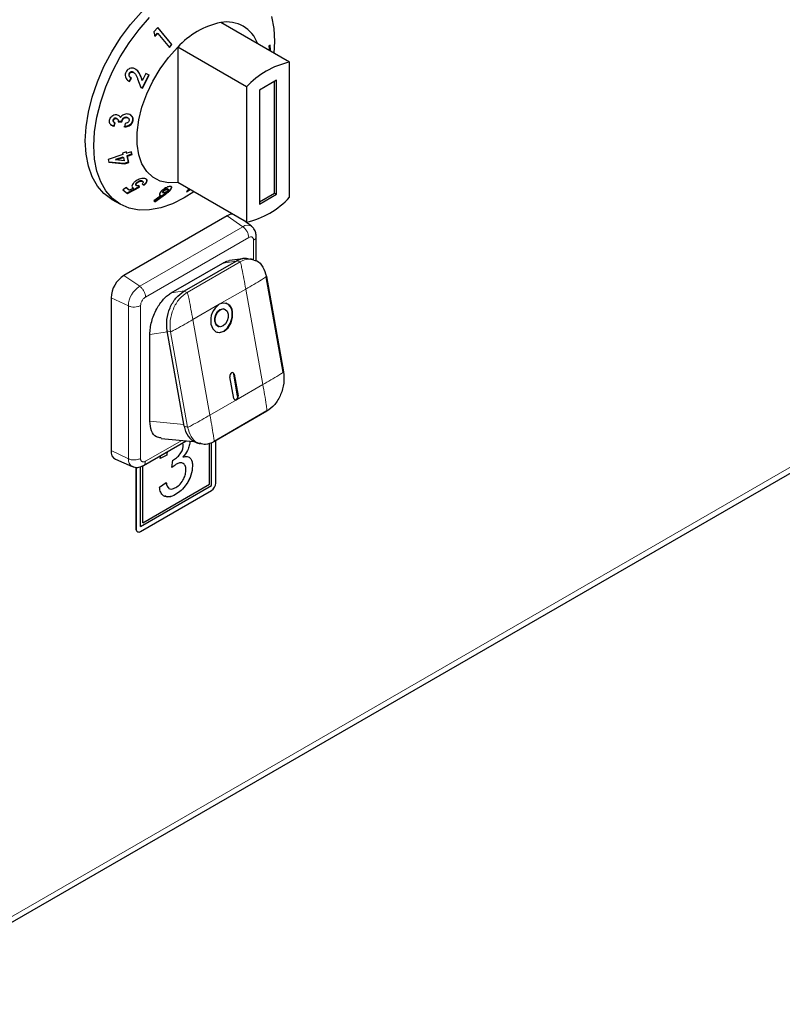
# Model space of a CAD drawing. Units: millimetres. Extents: x 0 to 210, y 0 to 297.
# Drawn here: x 156 to 162, y 112 to 120 of the extents above; entities that cross this region are included whole.
import ezdxf

# ---------------------------------------------------------------- set-up
doc = ezdxf.new("R2010")
doc.units = ezdxf.units.MM

msp = doc.modelspace()

# ---------------------------------------------------------------- linework, layer by layer
at = {"color": 8, "linetype": 'Continuous', "lineweight": 18}
for p, q in [((146.30944, 107.67474), (180.5453, 127.43868)), ((156.79524, 120.02203), (156.79925, 120.01971)), ((156.99513, 119.05898), (156.99914, 119.05666)), ((157.63549, 118.78929), (157.50647, 118.87867)), ((156.78697, 118.29944), (157.63549, 118.78929)), ((156.83472, 118.21094), (157.68325, 118.70078)), ((157.72364, 118.67745), (157.72364, 118.51835)), ((157.17744, 118.24962), (157.61231, 118.50066)), ((157.47112, 118.49054), (157.57945, 118.50616)), ((157.61231, 118.50066), (157.58475, 118.50922)), ((156.78697, 118.29944), (156.65794, 118.38882)), ((157.04685, 118.24562), (157.15518, 118.26124)), ((157.14988, 118.25818), (157.17744, 118.24962)), ((157.65897, 118.27666), (157.44153, 118.15114)), ((157.79974, 117.49128), (157.65897, 118.27666)), ((156.6938, 118.13808), (156.55188, 118.20511)), ((157.44153, 118.15114), (157.2241, 118.02562)), ((156.6938, 116.8806), (156.6938, 118.13808)), ((156.79433, 116.8835), (156.79433, 118.14097)), ((157.2241, 118.02562), (157.36487, 117.24023)), ((156.87008, 117.90287), (157.01476, 117.92373)), ((157.01287, 117.93427), (157.04043, 117.92571)), ((157.04043, 117.92571), (157.1812, 117.14032)), ((157.56419, 117.57563), (157.56075, 117.5767)), ((157.5823, 117.36576), (157.79974, 117.49128)), ((157.36487, 117.24023), (157.5823, 117.36576)), ((157.59256, 117.39922), (157.596, 117.39815)), ((157.15123, 117.16233), (156.87008, 117.18948)), ((157.1812, 117.14032), (157.15364, 117.14888)), ((157.13253, 117.03209), (156.83472, 116.86017)), ((156.55188, 116.94764), (156.6938, 116.8806)), ((156.75871, 116.30357), (156.75517, 116.30561))]:
    msp.add_line(p, q, dxfattribs=at)
at = {"color": 7, "linetype": 'Continuous', "lineweight": 25}
for p, q in [((146.30944, 107.62738), (180.5453, 127.39132)), ((156.93631, 120.42677), (156.90412, 120.39192)), ((156.93521, 120.42558), (157.04841, 120.28922)), ((157.05243, 120.2869), (156.93631, 120.42677)), ((158.01913, 120.14279), (157.45344, 120.46936)), ((156.90412, 120.39192), (156.91214, 120.35357)), ((156.93182, 120.38088), (156.90812, 120.35589)), ((156.91214, 120.35357), (156.93583, 120.37856)), ((156.93182, 120.38088), (156.93583, 120.37856)), ((156.93583, 120.37856), (157.03119, 120.2637)), ((157.04841, 120.28922), (157.02827, 120.26722)), ((157.03119, 120.2637), (157.05243, 120.2869)), ((157.04841, 120.28922), (157.05243, 120.2869)), ((157.66557, 119.93869), (157.09989, 120.26525)), ((157.09989, 120.26525), (157.09989, 119.15389)), ((157.86088, 120.28248), (157.85018, 120.27816)), ((157.85018, 120.27816), (157.85105, 120.24892)), ((157.85693, 120.28089), (157.85753, 120.2446)), ((157.86154, 120.24228), (157.86088, 120.28248)), ((157.85105, 120.24892), (157.84748, 120.24188)), ((157.85753, 120.2446), (157.85418, 120.23801)), ((157.85753, 120.2446), (157.86154, 120.24228)), ((157.85819, 120.2357), (157.86154, 120.24228)), ((158.01913, 119.03143), (158.01913, 120.14279)), ((156.69919, 120.04946), (156.7032, 120.04715)), ((156.71479, 120.01432), (156.69952, 119.98592)), ((156.70354, 119.98361), (156.7188, 120.012)), ((156.73401, 120.05873), (156.73141, 120.06077)), ((156.73141, 120.06077), (156.73542, 120.05845)), ((156.73835, 120.05687), (156.73433, 120.05919)), ((156.79524, 120.02203), (156.80547, 119.99577)), ((156.80948, 119.99345), (156.79925, 120.01971)), ((156.86117, 120.03817), (156.8062, 119.931)), ((156.83687, 120.04905), (156.80948, 119.99345)), ((156.81022, 119.92868), (156.86519, 120.03585)), ((156.86519, 120.03585), (156.83687, 120.04905)), ((156.69952, 119.98592), (156.70354, 119.98361)), ((156.77024, 120.00649), (156.79556, 119.93551)), ((156.8062, 119.931), (156.79537, 119.93605)), ((156.79556, 119.93551), (156.81022, 119.92868)), ((156.80547, 119.99577), (156.80948, 119.99345)), ((156.8062, 119.931), (156.81022, 119.92868)), ((157.66557, 119.93869), (157.66557, 118.82733)), ((157.91306, 119.99539), (157.77164, 119.91375)), ((157.89538, 119.06657), (157.89538, 119.98519)), ((157.91306, 119.05637), (157.91306, 119.99539)), ((157.77164, 119.91375), (157.77164, 118.97473)), ((156.62563, 119.68898), (156.62965, 119.68666)), ((156.67292, 119.68936), (156.67694, 119.68704)), ((156.56717, 119.66583), (156.57118, 119.66352)), ((156.58014, 119.64715), (156.57441, 119.61917)), ((156.57441, 119.61917), (156.57842, 119.61686)), ((156.57538, 119.64912), (156.57944, 119.64677)), ((156.57842, 119.61686), (156.58415, 119.64483)), ((156.58765, 119.68166), (156.59166, 119.67934)), ((156.60137, 119.67676), (156.59737, 119.67907)), ((156.60981, 119.65221), (156.64016, 119.6518)), ((156.63614, 119.65412), (156.60994, 119.65447)), ((156.63614, 119.65412), (156.64016, 119.6518)), ((156.66689, 119.63848), (156.66082, 119.60973)), ((156.69021, 119.68384), (156.68622, 119.68614)), ((156.72827, 119.66306), (156.73229, 119.66075)), ((156.64831, 119.3827), (156.52882, 119.34255)), ((156.67823, 119.40482), (156.64555, 119.39383)), ((156.64555, 119.39383), (156.64831, 119.3827)), ((156.67421, 119.40713), (156.67699, 119.396)), ((156.67699, 119.396), (156.681, 119.39368)), ((156.681, 119.39368), (156.67823, 119.40482)), ((156.71911, 119.40649), (156.681, 119.39368)), ((156.72059, 119.38573), (156.68247, 119.37294)), ((156.68247, 119.37294), (156.69342, 119.32004)), ((156.68247, 119.37294), (156.68648, 119.37062)), ((156.68648, 119.37062), (156.72461, 119.38342)), ((156.69744, 119.31772), (156.68648, 119.37062)), ((156.71509, 119.4088), (156.72059, 119.38573)), ((156.72461, 119.38342), (156.71911, 119.40649)), ((156.72059, 119.38573), (156.72461, 119.38342)), ((156.52882, 119.34255), (156.53437, 119.31905)), ((156.66075, 119.30905), (156.53036, 119.32137)), ((156.53437, 119.31905), (156.66477, 119.30673)), ((156.64976, 119.36197), (156.58755, 119.3411)), ((156.58755, 119.3411), (156.59157, 119.33878)), ((156.59157, 119.33878), (156.65378, 119.35965)), ((156.65987, 119.33178), (156.59157, 119.33878)), ((156.64976, 119.36197), (156.65378, 119.35965)), ((156.65378, 119.35965), (156.65987, 119.33178)), ((156.69342, 119.32004), (156.66075, 119.30905)), ((156.66075, 119.30905), (156.66477, 119.30673)), ((156.66477, 119.30673), (156.69744, 119.31772)), ((156.69342, 119.32004), (156.69744, 119.31772)), ((156.75546, 119.13082), (156.75694, 119.13018)), ((156.75546, 119.13082), (156.75948, 119.1285)), ((156.75681, 119.12993), (156.7608, 119.12762)), ((156.77, 119.15706), (156.77401, 119.15475)), ((156.77493, 119.12966), (156.78097, 119.11606)), ((156.78499, 119.11374), (156.77895, 119.12734)), ((156.81088, 119.16317), (156.8068, 119.16553)), ((156.808, 119.14262), (156.82284, 119.12995)), ((157.66557, 118.82733), (157.09989, 119.15389)), ((156.67727, 119.11168), (156.64885, 119.09291)), ((156.64885, 119.09291), (156.68585, 119.06201)), ((156.67659, 119.11123), (156.69935, 119.09229)), ((156.70336, 119.08997), (156.67727, 119.11168)), ((156.78097, 119.11606), (156.68183, 119.06433)), ((156.68585, 119.06201), (156.78499, 119.11374)), ((156.69935, 119.09229), (156.70336, 119.08997)), ((156.73605, 119.10682), (156.70336, 119.08997)), ((156.73204, 119.10914), (156.72947, 119.11008)), ((156.73204, 119.10914), (156.73605, 119.10682)), ((156.78097, 119.11606), (156.78499, 119.11374)), ((156.9627, 119.04511), (156.90334, 119.00336)), ((156.99513, 119.05898), (156.90914, 118.99754)), ((156.91216, 118.99451), (156.99914, 119.05666)), ((156.95869, 119.04742), (156.95123, 119.04842)), ((156.95869, 119.04742), (156.9627, 119.04511)), ((156.97668, 119.06977), (156.98064, 119.06748)), ((156.98202, 119.08456), (156.98604, 119.08224)), ((157.01249, 119.10169), (157.0165, 119.09937)), ((157.02018, 119.09879), (157.0161, 119.10114)), ((157.03124, 119.08814), (157.03526, 119.08582)), ((157.17149, 119.07521), (157.20285, 119.09445)), ((157.17771, 119.08536), (157.17149, 119.07521)), ((157.19883, 119.09677), (157.17618, 119.08287)), ((157.19159, 119.10095), (157.17771, 119.08536)), ((157.77164, 118.99514), (157.89538, 119.06657)), ((157.77164, 118.97473), (157.91306, 119.05637)), ((157.89538, 119.06657), (157.91306, 119.05637)), ((156.55725, 119.01453), (156.62796, 118.97371)), ((156.90334, 119.00336), (156.91216, 118.99451)), ((157.50647, 118.87867), (156.65794, 118.38882)), ((157.70586, 118.79283), (157.6421, 118.84087)), ((157.74561, 118.5086), (157.74561, 118.70812)), ((157.04685, 118.24562), (157.47112, 118.49054)), ((157.15518, 118.26124), (157.57945, 118.50616)), ((157.63479, 118.52602), (157.52453, 118.51013)), ((157.58475, 118.50922), (157.57945, 118.50616)), ((157.72625, 118.51754), (157.69869, 118.52611)), ((157.96661, 117.59181), (157.82583, 118.3772)), ((157.82885, 118.38085), (157.96963, 117.59547)), ((157.14994, 118.25808), (157.15518, 118.26124)), ((156.55188, 118.20511), (156.55188, 116.94764)), ((157.48367, 118.11183), (157.48022, 118.1129)), ((157.15364, 117.14888), (157.01287, 117.93427)), ((157.43572, 117.96966), (157.43916, 117.96859)), ((156.87008, 117.18948), (156.87008, 117.90287)), ((157.56065, 117.37774), (157.52884, 117.55522)), ((157.59256, 117.39922), (157.56075, 117.5767)), ((157.56419, 117.57563), (157.596, 117.39815)), ((157.83262, 117.27156), (157.39774, 117.02051)), ((157.39875, 117.02575), (157.83362, 117.27679)), ((156.81914, 116.82581), (157.17018, 117.02846)), ((156.96292, 117.04847), (157.23258, 117.02243)), ((157.41278, 116.68116), (157.41278, 117.02919)), ((157.14558, 116.99291), (157.14156, 117.01194)), ((157.25624, 117.01219), (157.2838, 117.00363)), ((157.35975, 116.67158), (157.35975, 117.0086)), ((157.37739, 116.66143), (157.37739, 117.01413)), ((157.37743, 116.66141), (157.37743, 117.01414)), ((156.58844, 116.87622), (156.72592, 116.81788)), ((157.00956, 116.90913), (156.95517, 116.88401)), ((157.00959, 116.90911), (156.9552, 116.88399)), ((156.9552, 116.88399), (156.96118, 116.9078)), ((157.00956, 116.90913), (157.00959, 116.90911)), ((157.0526, 116.80832), (157.05821, 116.86808)), ((157.14206, 116.89582), (157.14209, 116.8958)), ((156.75517, 116.8117), (156.75517, 116.30561)), ((156.75871, 116.81169), (156.75871, 116.30357)), ((156.79406, 116.32464), (156.79406, 116.81666)), ((156.81171, 116.35524), (156.81171, 116.8231)), ((156.81174, 116.35522), (156.81174, 116.82311)), ((157.08775, 116.83532), (157.08778, 116.8353)), ((157.22169, 116.82098), (157.22173, 116.82096)), ((156.79406, 116.32468), (157.37739, 116.66143)), ((156.79406, 116.32464), (157.37743, 116.66141)), ((156.79406, 116.28316), (157.37743, 116.61992)), ((156.81174, 116.35522), (157.35975, 116.67158)), ((156.94976, 116.64845), (157.00416, 116.68613)), ((157.37739, 116.66143), (157.37743, 116.66141)), ((157.08171, 116.58648), (157.08175, 116.58646)), ((156.81171, 116.35524), (156.81174, 116.35522)), ((156.76553, 116.28272), (156.76906, 116.28068))]:
    msp.add_line(p, q, dxfattribs=at)
at = {"color": 7, "linetype": 'Continuous', "lineweight": 25, "flags": 128}
for points in [[(156.33975, 119.49526), (156.3461, 119.61084), (156.36505, 119.73177), (156.39626, 119.85599), (156.43922, 119.98137), (156.49317, 120.10577), (156.55721, 120.22705), (156.63023, 120.34315), (156.71098, 120.45207), (156.79808, 120.55196), (156.89005, 120.6411), (156.9853, 120.71797), (157.08221, 120.78125), (157.17912, 120.82986), (157.27437, 120.86297), (157.36634, 120.88001), (157.45344, 120.88069), (157.53419, 120.865), (157.60717, 120.83323)], [(156.41046, 119.45444), (156.41681, 119.57002), (156.43576, 119.69095), (156.46697, 119.81517), (156.50993, 119.94055), (156.56388, 120.06495), (156.62792, 120.18623), (156.70094, 120.30233), (156.78169, 120.41125), (156.86879, 120.51114)], [(157.87008, 120.51897), (157.88903, 120.41992), (157.89538, 120.31167), (157.89105, 120.21673)], [(157.09989, 119.15389), (157.02436, 119.15064), (156.95549, 119.1648), (156.89507, 119.19601), (156.84471, 119.24343), (156.80574, 119.30583), (156.77916, 119.38155), (156.7657, 119.46861), (156.7657, 119.5647), (156.77916, 119.6673), (156.80574, 119.7737), (156.84471, 119.8811), (156.89507, 119.98667), (156.95549, 120.08762), (157.02436, 120.18131), (157.09989, 120.26525)], [(156.55725, 119.01453), (156.55721, 119.01455), (156.49317, 119.0619), (156.43922, 119.124), (156.39626, 119.19979), (156.36505, 119.28797), (156.3461, 119.38702), (156.33975, 119.49526)], [(157.2331, 119.07699), (157.15292, 119.02569), (157.05601, 118.97708), (156.96076, 118.94397), (156.86879, 118.92693), (156.78169, 118.92625), (156.70094, 118.94194), (156.62792, 118.97373), (156.56388, 119.02108), (156.50993, 119.08318), (156.46697, 119.15897), (156.43576, 119.24715), (156.41681, 119.3462), (156.41046, 119.45444)], [(157.37303, 117.98918), (157.38736, 117.95062), (157.41297, 117.92569), (157.44596, 117.9182), (157.4813, 117.92928), (157.51361, 117.95725), (157.53797, 117.99785), (157.55068, 118.0449), (157.5498, 118.09123)], [(157.40494, 118.01066), (157.40441, 118.03846), (157.41203, 118.06669), (157.42665, 118.09105), (157.44604, 118.10784), (157.46724, 118.11449), (157.48022, 118.1129)], [(157.40838, 118.00959), (157.40785, 118.03739), (157.41548, 118.06562), (157.4301, 118.08998), (157.44948, 118.10677), (157.47069, 118.11342), (157.49048, 118.10892), (157.50585, 118.09396), (157.51445, 118.07082)], [(157.51445, 118.07082), (157.51498, 118.04302), (157.50735, 118.01479), (157.49273, 117.99043), (157.47334, 117.97365), (157.45214, 117.967), (157.43235, 117.9715), (157.41698, 117.98645), (157.40838, 118.00959)], [(157.42261, 117.9214), (157.44251, 117.91927), (157.47785, 117.93035), (157.51016, 117.95832), (157.53453, 117.99892), (157.54724, 118.04597), (157.54636, 118.0923)], [(157.56419, 117.57563), (157.56132, 117.58335), (157.5562, 117.58833), (157.54961, 117.58983), (157.54254, 117.58761), (157.53608, 117.58202), (157.5312, 117.5739), (157.52866, 117.56449), (157.52884, 117.55522)], [(157.56923, 117.36473), (157.57179, 117.36461), (157.57886, 117.36683), (157.58532, 117.37242), (157.59019, 117.38054), (157.59274, 117.38995), (157.59256, 117.39922)]]:
    msp.add_lwpolyline(points, dxfattribs=at)
at = {"color": 7, "linetype": 'Continuous', "lineweight": 25}
for centre, radius, start, end in [((157.5974, 119.81172), 0.67321, 102.347373, 137.647251), ((157.50275, 120.20325), 0.27063, 19.508191, 100.497185), ((158.16308, 119.48515), 0.67321, 102.347373, 137.647251), ((157.52161, 119.48497), 0.67321, 282.347373, 317.647251), ((157.55693, 118.79852), 0.09471, 93.18881, 122.193398), ((156.78216, 118.19463), 0.23052, 122.605478, 177.394522), ((157.533, 118.01698), 0.16237, 124.286579, 189.857791), ((157.47817, 118.08957), 0.07165, 1.332232, 120.758053), ((157.46687, 118.08619), 0.07972, 4.401577, 67.97149), ((157.45237, 118.01421), 0.04757, 184.278951, 249.505377), ((157.54448, 117.57531), 0.01633, 4.912984, 61.908409), ((157.57498, 117.37807), 0.01433, 181.332232, 300.758053), ((157.56401, 117.39259), 0.03247, 304.286579, 9.857791), ((157.31778, 117.16524), 0.16495, 185.689115, 248.095213), ((156.62125, 116.93809), 0.07003, 172.163142, 242.06217), ((157.33602, 116.68465), 0.07684, 302.605478, 357.394522), ((156.77896, 116.30259), 0.02398, 172.74417, 235.943649), ((156.78026, 116.30008), 0.02184, 170.785963, 309.203285)]:
    msp.add_arc(centre, radius, start, end, dxfattribs=at)
at = {"color": 8, "linetype": 'Continuous', "lineweight": 18}
for centre, radius, start, end in [((157.6732, 118.74077), 0.06144, 57.721811, 127.852194), ((156.89607, 118.12887), 0.20248, 122.605478, 177.394522), ((156.75637, 116.87308), 0.06302, 173.147972, 241.362194)]:
    msp.add_arc(centre, radius, start, end, dxfattribs=at)
at = {"color": 7, "linetype": 'Continuous', "lineweight": 25}
for points, knots in [([(156.74737, 120.08919), (156.74, 120.0914), (156.72601, 120.0956), (156.70549, 120.09157), (156.68989, 120.08219), (156.68074, 120.07187), (156.67684, 120.06476), (156.67553, 120.06238)], [0, 0, 0, 0, 0.2860015, 0.542701, 0.7252789, 0.9078738, 1, 1, 1, 1]), ([(156.74336, 120.09151), (156.75123, 120.08635), (156.77069, 120.07357), (156.78533, 120.04656), (156.79293, 120.02773), (156.79524, 120.02203)], [0, 0, 0, 0, 0.3209601, 0.7940699, 1, 1, 1, 1]), ([(156.67553, 120.06238), (156.67283, 120.05598), (156.66742, 120.04311), (156.66843, 120.02355), (156.67539, 120.00683), (156.68723, 119.9932), (156.69797, 119.98688), (156.70354, 119.98361)], [0, 0, 0, 0, 0.204743, 0.4117022, 0.5877719, 0.786159, 1, 1, 1, 1]), ([(156.69919, 120.04946), (156.69818, 120.04704), (156.69618, 120.04218), (156.69667, 120.03392), (156.70028, 120.02543), (156.70689, 120.01871), (156.71244, 120.01562), (156.71479, 120.01432)], [0, 0, 0, 0, 0.1678684, 0.3366416, 0.5423332, 0.8069428, 1, 1, 1, 1]), ([(156.73141, 120.06077), (156.72839, 120.06187), (156.72297, 120.06385), (156.71428, 120.06284), (156.7069, 120.0594), (156.70192, 120.05434), (156.6999, 120.05075), (156.69919, 120.04946)], [0, 0, 0, 0, 0.2667699, 0.4776161, 0.6888182, 0.8890446, 1, 1, 1, 1]), ([(156.7188, 120.012), (156.71417, 120.01481), (156.70724, 120.019), (156.70169, 120.02847), (156.70004, 120.03651), (156.70124, 120.04304), (156.7028, 120.0463), (156.7032, 120.04715)], [0, 0, 0, 0, 0.3844549, 0.5751421, 0.7665012, 0.9391519, 1, 1, 1, 1]), ([(156.7032, 120.04715), (156.70471, 120.04965), (156.70751, 120.05429), (156.71404, 120.05877), (156.72106, 120.06108), (156.72854, 120.06113), (156.73313, 120.05934), (156.73542, 120.05845)], [0, 0, 0, 0, 0.2178535, 0.4036405, 0.5887021, 0.7949905, 1, 1, 1, 1]), ([(156.73542, 120.05845), (156.73961, 120.05569), (156.75078, 120.04832), (156.76157, 120.02916), (156.76743, 120.01385), (156.77024, 120.00649)], [0, 0, 0, 0, 0.237648, 0.6339469, 1, 1, 1, 1]), ([(156.79925, 120.01971), (156.79376, 120.03297), (156.78533, 120.0533), (156.76703, 120.07692), (156.75405, 120.08503), (156.74737, 120.08919)], [0, 0, 0, 0, 0.4768445, 0.731145, 1, 1, 1, 1]), ([(156.59418, 119.7094), (156.58767, 119.70887), (156.57494, 119.70782), (156.55781, 119.69797), (156.54499, 119.6853), (156.53922, 119.67344), (156.53775, 119.66671), (156.53735, 119.66488)], [0, 0, 0, 0, 0.25266309, 0.49451937, 0.71629726, 0.92261832, 1, 1, 1, 1]), ([(156.62965, 119.68666), (156.6268, 119.69173), (156.62142, 119.70127), (156.60751, 119.70831), (156.59806, 119.70909), (156.59418, 119.7094)], [0, 0, 0, 0, 0.3996257, 0.7533993, 1, 1, 1, 1]), ([(156.61022, 119.70576), (156.61325, 119.70409), (156.62032, 119.70018), (156.6237, 119.69305), (156.62563, 119.68898)], [0, 0, 0, 0, 0.4290068, 1, 1, 1, 1]), ([(156.68182, 119.71648), (156.67509, 119.71602), (156.66312, 119.71521), (156.64677, 119.70703), (156.63584, 119.69711), (156.63139, 119.68961), (156.62965, 119.68666)], [0, 0, 0, 0, 0.3259963, 0.5802419, 0.8354369, 1, 1, 1, 1]), ([(156.67292, 119.68936), (156.66934, 119.68909), (156.66222, 119.68855), (156.65257, 119.68311), (156.64495, 119.67572), (156.63911, 119.66583), (156.63722, 119.65837), (156.63614, 119.65412)], [0, 0, 0, 0, 0.194785, 0.3861526, 0.5601813, 0.749405, 1, 1, 1, 1]), ([(156.64016, 119.6518), (156.64169, 119.65758), (156.6441, 119.66674), (156.65278, 119.67773), (156.66203, 119.68429), (156.67065, 119.6869), (156.6755, 119.687), (156.67694, 119.68704)], [0, 0, 0, 0, 0.3376721, 0.5344323, 0.7315822, 0.9203005, 1, 1, 1, 1]), ([(156.68606, 119.68584), (156.68442, 119.68677), (156.68054, 119.68897), (156.67572, 119.68922), (156.67292, 119.68936)], [0, 0, 0, 0, 0.4208191, 1, 1, 1, 1]), ([(156.67694, 119.68704), (156.68035, 119.68672), (156.68679, 119.68612), (156.69448, 119.68142), (156.69954, 119.67487), (156.70091, 119.66805), (156.70031, 119.66397), (156.70012, 119.66272)], [0, 0, 0, 0, 0.2479992, 0.4682749, 0.6884826, 0.9043236, 1, 1, 1, 1]), ([(156.73229, 119.66075), (156.73292, 119.66723), (156.73418, 119.68027), (156.72625, 119.69664), (156.71313, 119.70887), (156.69776, 119.71548), (156.68633, 119.7162), (156.68182, 119.71648)], [0, 0, 0, 0, 0.2192223, 0.4411346, 0.6277451, 0.8529754, 1, 1, 1, 1]), ([(156.70568, 119.71091), (156.71017, 119.70828), (156.72012, 119.70242), (156.72842, 119.68725), (156.72981, 119.67308), (156.7286, 119.66519), (156.72827, 119.66306)], [0, 0, 0, 0, 0.2688546, 0.5968243, 0.8914182, 1, 1, 1, 1]), ([(156.53735, 119.66488), (156.53693, 119.66158), (156.53588, 119.65345), (156.5385, 119.64048), (156.54468, 119.63322), (156.5479, 119.62944)], [0, 0, 0, 0, 0.2462235, 0.6079618, 1, 1, 1, 1]), ([(156.5479, 119.62944), (156.55187, 119.62644), (156.55815, 119.62168), (156.56906, 119.6183), (156.57528, 119.61734), (156.57842, 119.61686)], [0, 0, 0, 0, 0.4590525, 0.7267985, 1, 1, 1, 1]), ([(156.57441, 119.61917), (156.57002, 119.61994), (156.56257, 119.62125), (156.55477, 119.62394), (156.55186, 119.62609), (156.55128, 119.62652)], [0, 0, 0, 0, 0.5341274, 0.9066872, 1, 1, 1, 1]), ([(156.56717, 119.66583), (156.56701, 119.66365), (156.5667, 119.65927), (156.5697, 119.65376), (156.57279, 119.65035), (156.57512, 119.64937), (156.57544, 119.64924)], [0, 0, 0, 0, 0.3135109, 0.6291214, 0.9493731, 1, 1, 1, 1]), ([(156.58765, 119.68166), (156.58537, 119.68153), (156.58118, 119.68128), (156.57533, 119.67844), (156.57085, 119.67452), (156.56818, 119.67002), (156.56747, 119.66708), (156.56717, 119.66583)], [0, 0, 0, 0, 0.2456158, 0.4513745, 0.6574352, 0.8549008, 1, 1, 1, 1]), ([(156.58415, 119.64483), (156.58158, 119.64586), (156.57686, 119.64774), (156.57261, 119.65299), (156.57065, 119.65832), (156.57102, 119.6619), (156.57118, 119.66352)], [0, 0, 0, 0, 0.320351, 0.5870933, 0.8130301, 1, 1, 1, 1]), ([(156.57118, 119.66352), (156.57176, 119.66563), (156.5728, 119.6694), (156.57675, 119.67409), (156.58147, 119.67733), (156.58667, 119.67917), (156.5901, 119.67929), (156.59166, 119.67934)], [0, 0, 0, 0, 0.2432504, 0.435338, 0.6271012, 0.8296042, 1, 1, 1, 1]), ([(156.59728, 119.67894), (156.59703, 119.67915), (156.59505, 119.68074), (156.59151, 119.68148), (156.58838, 119.68163), (156.58765, 119.68166)], [0, 0, 0, 0, 0.10221812, 0.7908233, 1, 1, 1, 1]), ([(156.59166, 119.67934), (156.5946, 119.67894), (156.60007, 119.6782), (156.60602, 119.6736), (156.60985, 119.66694), (156.61036, 119.6594), (156.60996, 119.65419), (156.60981, 119.65221)], [0, 0, 0, 0, 0.22003275, 0.40986246, 0.59000894, 0.84362539, 1, 1, 1, 1]), ([(156.72827, 119.66306), (156.72666, 119.65717), (156.72367, 119.64625), (156.71244, 119.63231), (156.69802, 119.62177), (156.6789, 119.614), (156.66474, 119.61275), (156.6568, 119.61205)], [0, 0, 0, 0, 0.2025779, 0.3754662, 0.5476019, 0.7461892, 1, 1, 1, 1]), ([(156.66082, 119.60973), (156.67139, 119.61083), (156.68825, 119.61259), (156.70976, 119.62418), (156.72363, 119.63768), (156.73011, 119.65087), (156.73181, 119.65856), (156.73229, 119.66075)], [0, 0, 0, 0, 0.3347564, 0.53395283, 0.73377053, 0.92412882, 1, 1, 1, 1]), ([(156.70012, 119.66272), (156.69909, 119.65927), (156.6973, 119.65333), (156.69058, 119.6465), (156.68176, 119.64139), (156.67351, 119.63932), (156.66802, 119.63862), (156.66689, 119.63848)], [0, 0, 0, 0, 0.2536829, 0.4371897, 0.6199766, 0.9215091, 1, 1, 1, 1]), ([(156.75767, 119.16647), (156.75066, 119.16139), (156.73816, 119.15233), (156.72657, 119.13686), (156.72212, 119.12354), (156.72464, 119.11468), (156.72836, 119.11113), (156.72953, 119.11002)], [0, 0, 0, 0, 0.2794815, 0.4983495, 0.7178023, 0.9113581, 1, 1, 1, 1]), ([(156.77, 119.15706), (156.766, 119.15414), (156.75949, 119.14938), (156.75416, 119.14168), (156.75235, 119.13571), (156.75387, 119.13236), (156.75523, 119.13105), (156.75546, 119.13082)], [0, 0, 0, 0, 0.343317, 0.5590765, 0.7755571, 0.9609205, 1, 1, 1, 1]), ([(156.75948, 119.1285), (156.75854, 119.12961), (156.75664, 119.13185), (156.75726, 119.13707), (156.76037, 119.14295), (156.7662, 119.14922), (156.77135, 119.15286), (156.77401, 119.15475)], [0, 0, 0, 0, 0.1741214, 0.3500058, 0.5606883, 0.7721909, 1, 1, 1, 1]), ([(156.84132, 119.18078), (156.83807, 119.18282), (156.83156, 119.18692), (156.8147, 119.18788), (156.79464, 119.18441), (156.77432, 119.17671), (156.76276, 119.1696), (156.75767, 119.16647)], [0, 0, 0, 0, 0.1831637, 0.3677421, 0.5946592, 0.8216454, 1, 1, 1, 1]), ([(156.77895, 119.12734), (156.77521, 119.12672), (156.76961, 119.1258), (156.76294, 119.12643), (156.76066, 119.12779), (156.75948, 119.1285)], [0, 0, 0, 0, 0.4908639, 0.7353347, 1, 1, 1, 1]), ([(156.80666, 119.16528), (156.80573, 119.16582), (156.80334, 119.16723), (156.79669, 119.16747), (156.78793, 119.1659), (156.7784, 119.16224), (156.77278, 119.15878), (156.77, 119.15706)], [0, 0, 0, 0, 0.1187124, 0.3065709, 0.5411907, 0.7727731, 1, 1, 1, 1]), ([(156.77401, 119.15475), (156.7777, 119.15697), (156.78439, 119.16102), (156.79524, 119.16441), (156.80387, 119.16531), (156.8095, 119.16412), (156.81155, 119.16271), (156.81238, 119.16214)], [0, 0, 0, 0, 0.27796948, 0.50531094, 0.73298013, 0.89233696, 1, 1, 1, 1]), ([(156.81238, 119.16214), (156.81344, 119.16087), (156.81557, 119.15835), (156.81489, 119.15254), (156.8119, 119.14713), (156.80897, 119.14375), (156.808, 119.14262)], [0, 0, 0, 0, 0.2630166, 0.5273719, 0.8427176, 1, 1, 1, 1]), ([(156.8373, 119.18309), (156.83978, 119.18032), (156.84475, 119.17475), (156.8437, 119.16296), (156.83703, 119.15016), (156.82766, 119.13985), (156.82078, 119.13395), (156.81883, 119.13227)], [0, 0, 0, 0, 0.2257811, 0.452921, 0.6648958, 0.9048804, 1, 1, 1, 1]), ([(156.82284, 119.12995), (156.8291, 119.13568), (156.83997, 119.14563), (156.84776, 119.16053), (156.84872, 119.17259), (156.84373, 119.17811), (156.84132, 119.18078)], [0, 0, 0, 0, 0.3156656, 0.5484552, 0.7822444, 1, 1, 1, 1]), ([(157.03691, 119.12074), (157.03287, 119.12022), (157.02476, 119.1192), (157.0081, 119.11257), (156.99042, 119.10287), (156.97523, 119.09178), (156.96792, 119.08462), (156.96502, 119.08178)], [0, 0, 0, 0, 0.18882725, 0.37915058, 0.61416745, 0.84712718, 1, 1, 1, 1]), ([(157.04283, 119.12122), (157.04431, 119.12005), (157.04795, 119.11717), (157.04606, 119.10809), (157.04012, 119.09774), (157.03363, 119.09072), (157.03124, 119.08814)], [0, 0, 0, 0, 0.2074959, 0.5122491, 0.8207877, 1, 1, 1, 1]), ([(157.03526, 119.08582), (157.03961, 119.09081), (157.04811, 119.10056), (157.0516, 119.11143), (157.04973, 119.11853), (157.04371, 119.12088), (157.03848, 119.12077), (157.03691, 119.12074)], [0, 0, 0, 0, 0.2708597, 0.5289613, 0.7222764, 0.9166083, 1, 1, 1, 1]), ([(156.72953, 119.11002), (156.72997, 119.10967), (156.73087, 119.10899), (156.73293, 119.10782), (156.73481, 119.10722), (156.73605, 119.10682)], [0, 0, 0, 0, 0.2495511, 0.4993551, 1, 1, 1, 1]), ([(156.96502, 119.08178), (156.96035, 119.0765), (156.95192, 119.06696), (156.94791, 119.05504), (156.94995, 119.04764), (156.95625, 119.04502), (156.96104, 119.04508), (156.9627, 119.04511)], [0, 0, 0, 0, 0.2843538, 0.513738, 0.743666, 0.9112427, 1, 1, 1, 1]), ([(156.98202, 119.08456), (156.98002, 119.08231), (156.97647, 119.07832), (156.97469, 119.07344), (156.97491, 119.07065), (156.97646, 119.07008), (156.97678, 119.06996)], [0, 0, 0, 0, 0.3625122, 0.6444417, 0.9275279, 1, 1, 1, 1]), ([(156.98494, 119.06682), (156.9834, 119.06687), (156.9803, 119.06699), (156.97873, 119.06948), (156.97921, 119.07305), (156.98161, 119.0774), (156.98459, 119.08066), (156.98604, 119.08224)], [0, 0, 0, 0, 0.2011988, 0.4047458, 0.5848521, 0.7985451, 1, 1, 1, 1]), ([(157.01249, 119.10169), (157.01073, 119.10145), (157.00719, 119.10096), (157.00002, 119.0979), (156.99261, 119.09362), (156.98636, 119.08883), (156.98327, 119.08579), (156.98202, 119.08456)], [0, 0, 0, 0, 0.1912148, 0.3844, 0.6156158, 0.8445932, 1, 1, 1, 1]), ([(157.01449, 119.08379), (157.01209, 119.0815), (157.00787, 119.07746), (156.99994, 119.07215), (156.99306, 119.06866), (156.98802, 119.06714), (156.98579, 119.06691), (156.98494, 119.06682)], [0, 0, 0, 0, 0.2923033, 0.5157365, 0.7400071, 0.9005553, 1, 1, 1, 1]), ([(156.98604, 119.08224), (156.98842, 119.08452), (156.99274, 119.08864), (157.00102, 119.09398), (157.00828, 119.09755), (157.01347, 119.09906), (157.01571, 119.09929), (157.0165, 119.09937)], [0, 0, 0, 0, 0.2848249, 0.5146456, 0.7448434, 0.909721, 1, 1, 1, 1]), ([(157.03124, 119.08814), (157.02641, 119.08357), (157.01868, 119.07627), (157.00576, 119.0667), (156.99868, 119.06156), (156.99513, 119.05898)], [0, 0, 0, 0, 0.45377074, 0.72631585, 1, 1, 1, 1]), ([(156.99914, 119.05666), (157.00555, 119.06129), (157.01524, 119.06827), (157.02744, 119.07814), (157.03263, 119.08324), (157.03526, 119.08582)], [0, 0, 0, 0, 0.4910471, 0.7419661, 1, 1, 1, 1]), ([(157.01602, 119.10096), (157.01526, 119.10129), (157.01429, 119.10171), (157.01282, 119.10169), (157.01249, 119.10169)], [0, 0, 0, 0, 0.77738941, 1, 1, 1, 1]), ([(157.0165, 119.09937), (157.01785, 119.09931), (157.02054, 119.09918), (157.02202, 119.09664), (157.02141, 119.09272), (157.01841, 119.08801), (157.01558, 119.08496), (157.01449, 119.08379)], [0, 0, 0, 0, 0.17925208, 0.36015279, 0.60761398, 0.84902041, 1, 1, 1, 1]), ([(157.74561, 118.70702), (157.74491, 118.71745), (157.7434, 118.74004), (157.73005, 118.77101), (157.71308, 118.78547), (157.7055, 118.79193)], [0, 0, 0, 0, 0.3220571, 0.6970942, 1, 1, 1, 1]), ([(157.47112, 118.49054), (157.48174, 118.49613), (157.49994, 118.5057), (157.51694, 118.5081), (157.52402, 118.50911)], [0, 0, 0, 0, 0.58372819, 1, 1, 1, 1]), ([(157.58475, 118.50922), (157.60879, 118.52039), (157.64817, 118.53869), (157.6837, 118.52655), (157.69754, 118.52182)], [0, 0, 0, 0, 0.6103944, 1, 1, 1, 1]), ([(157.72502, 118.51328), (157.73316, 118.51196), (157.76374, 118.50702), (157.8049, 118.46197), (157.82087, 118.40789), (157.82885, 118.38085)], [0, 0, 0, 0, 0.1535641, 0.5767821, 1, 1, 1, 1]), ([(156.87008, 117.90287), (156.87303, 117.93833), (156.87865, 118.00598), (156.91562, 118.0958), (156.95273, 118.15617), (156.98288, 118.19378), (157.01464, 118.22473), (157.03629, 118.23877), (157.04685, 118.24562)], [0, 0, 0, 0, 0.2888967, 0.5510376, 0.6699008, 0.7852725, 0.8951897, 1, 1, 1, 1]), ([(156.96451, 117.05223), (156.95044, 117.05393), (156.91518, 117.05821), (156.87872, 117.10668), (156.873, 117.16145), (156.87008, 117.18948)], [0, 0, 0, 0, 0.24472314, 0.6135703, 1, 1, 1, 1]), ([(157.19993, 117.02639), (157.19897, 117.01419), (157.19705, 116.98977), (157.17862, 116.94159), (157.15591, 116.91316), (157.14206, 116.89582)], [0, 0, 0, 0, 0.2804963, 0.5610033, 1, 1, 1, 1]), ([(157.19997, 117.02637), (157.19901, 117.01417), (157.19708, 116.98975), (157.17866, 116.94157), (157.15595, 116.91314), (157.14209, 116.8958)], [0, 0, 0, 0, 0.2804963, 0.5610033, 1, 1, 1, 1]), ([(157.39774, 117.02051), (157.37371, 117.00934), (157.33435, 116.99106), (157.29885, 117.00318), (157.28503, 117.0079)], [0, 0, 0, 0, 0.61081711, 1, 1, 1, 1]), ([(157.01593, 116.93941), (157.01585, 116.9392), (157.01177, 116.92893), (157.01065, 116.91893), (157.00956, 116.90913)], [0, 0, 0, 0, 0.0205404, 1, 1, 1, 1]), ([(157.01599, 116.93944), (157.0159, 116.93922), (157.01181, 116.92893), (157.01069, 116.91891), (157.00959, 116.90911)], [0, 0, 0, 0, 0.0222194, 1, 1, 1, 1]), ([(157.06603, 116.87191), (157.07678, 116.87924), (157.09828, 116.89388), (157.126, 116.92548), (157.14362, 116.96219), (157.14492, 116.98266), (157.14558, 116.99291)], [0, 0, 0, 0, 0.28068033, 0.56095141, 0.78005681, 1, 1, 1, 1]), ([(157.05821, 116.86808), (157.05966, 116.86874), (157.06226, 116.86991), (157.06488, 116.8713), (157.06603, 116.87191)], [0, 0, 0, 0, 0.5600031, 1, 1, 1, 1]), ([(157.14209, 116.8958), (157.15489, 116.89834), (157.18046, 116.90341), (157.20661, 116.88574), (157.21999, 116.8564), (157.22115, 116.83278), (157.22173, 116.82096)], [0, 0, 0, 0, 0.2798072, 0.5591854, 0.7794082, 1, 1, 1, 1]), ([(157.20622, 116.8816), (157.21092, 116.87336), (157.22032, 116.85686), (157.22123, 116.83295), (157.22169, 116.82098)], [0, 0, 0, 0, 0.4995813, 1, 1, 1, 1]), ([(156.72697, 116.81948), (156.73351, 116.81646), (156.75031, 116.80871), (156.78382, 116.80991), (156.8066, 116.82017), (156.81919, 116.82583)], [0, 0, 0, 0, 0.2218224, 0.5699979, 1, 1, 1, 1]), ([(157.08775, 116.83532), (157.08108, 116.8309), (157.06918, 116.82301), (157.05764, 116.81282), (157.05256, 116.80834)], [0, 0, 0, 0, 0.5597721, 1, 1, 1, 1]), ([(157.08778, 116.8353), (157.08112, 116.83088), (157.06921, 116.82299), (157.05768, 116.8128), (157.0526, 116.80832)], [0, 0, 0, 0, 0.5597721, 1, 1, 1, 1]), ([(157.22169, 116.82098), (157.21922, 116.79621), (157.21426, 116.74665), (157.17564, 116.67351), (157.12935, 116.61795), (157.0976, 116.59698), (157.08171, 116.58648)], [0, 0, 0, 0, 0.2794007, 0.5590642, 0.7793783, 1, 1, 1, 1]), ([(157.22173, 116.82096), (157.21925, 116.79619), (157.2143, 116.74663), (157.17568, 116.67349), (157.12939, 116.61793), (157.09764, 116.59696), (157.08175, 116.58646)], [0, 0, 0, 0, 0.2794007, 0.5590642, 0.7793783, 1, 1, 1, 1]), ([(157.0837, 116.64412), (157.09626, 116.65272), (157.12135, 116.6699), (157.14934, 116.71271), (157.16511, 116.75473), (157.16659, 116.77827), (157.16733, 116.79005)], [0, 0, 0, 0, 0.2798831, 0.5589932, 0.779319, 1, 1, 1, 1]), ([(157.13987, 116.84454), (157.13963, 116.84477), (157.13384, 116.85023), (157.11482, 116.84791), (157.09677, 116.83952), (157.08775, 116.83532)], [0, 0, 0, 0, 0.02125285, 0.51031153, 1, 1, 1, 1]), ([(157.16733, 116.79005), (157.16613, 116.80296), (157.16371, 116.82878), (157.14232, 116.84707), (157.11551, 116.8489), (157.09703, 116.83984), (157.08778, 116.8353)], [0, 0, 0, 0, 0.27974674, 0.55917089, 0.77944362, 1, 1, 1, 1]), ([(157.08175, 116.58646), (157.06326, 116.57772), (157.02631, 116.56026), (156.98342, 116.57183), (156.95703, 116.60301), (156.95219, 116.6333), (156.94976, 116.64845)], [0, 0, 0, 0, 0.2799105, 0.5592491, 0.7794763, 1, 1, 1, 1]), ([(157.00412, 116.68615), (157.00658, 116.67456), (157.01069, 116.65512), (157.02274, 116.64481), (157.0276, 116.64066)], [0, 0, 0, 0, 0.5966925, 1, 1, 1, 1]), ([(157.00416, 116.68613), (157.00695, 116.67505), (157.01252, 116.65295), (157.03031, 116.63162), (157.05695, 116.63073), (157.07478, 116.63965), (157.0837, 116.64412)], [0, 0, 0, 0, 0.2808811, 0.5600727, 0.7796532, 1, 1, 1, 1]), ([(157.08171, 116.58648), (157.06289, 116.57707), (157.02935, 116.56029), (157.00388, 116.57045), (156.99271, 116.5749)], [0, 0, 0, 0, 0.5612965, 1, 1, 1, 1])]:
    msp.add_open_spline(points, degree=3, knots=knots, dxfattribs=at)
at = {"color": 8, "linetype": 'Continuous', "lineweight": 18}
for points in [[(157.68325, 118.70078), (157.68255, 118.7087), (157.68116, 118.72453), (157.67034, 118.75016), (157.65471, 118.77354), (157.6419, 118.78404), (157.63549, 118.78929)], [(156.83472, 118.21094), (156.83402, 118.21885), (156.83263, 118.23469), (156.82181, 118.26032), (156.80618, 118.2837), (156.79337, 118.29419), (156.78697, 118.29944)], [(157.04043, 117.92571), (157.03788, 117.95631), (157.03277, 118.01752), (157.0605, 118.11446), (157.10974, 118.19949), (157.15487, 118.23291), (157.17744, 118.24962)], [(156.79433, 118.14097), (156.78712, 118.13762), (156.77271, 118.13091), (156.74511, 118.12746), (156.71704, 118.12931), (156.70155, 118.13515), (156.6938, 118.13808)], [(156.6938, 116.8806), (156.70155, 116.87768), (156.71704, 116.87183), (156.74511, 116.86999), (156.77271, 116.87343), (156.78712, 116.88014), (156.79433, 116.8835)]]:
    msp.add_open_spline(points, degree=3, dxfattribs=at)
for points, knots in [([(157.68325, 118.70078), (157.68834, 118.70315), (157.69358, 118.70559), (157.7008, 118.70639), (157.70571, 118.70627), (157.71001, 118.70468), (157.71577, 118.70126), (157.72027, 118.69585), (157.72246, 118.68835), (157.72301, 118.68538), (157.72322, 118.68407), (157.72355, 118.68139), (157.72361, 118.67891), (157.72364, 118.67745)], [0, 0, 0, 0, 0.2394352, 0.2464296, 0.3698923, 0.5000166, 0.5080446, 0.7593395, 0.8795188, 0.8813324, 0.8965145, 0.9394785, 1, 1, 1, 1]), ([(157.72364, 118.67745), (157.72926, 118.6816), (157.7405, 118.68988), (157.74679, 118.7014), (157.74521, 118.70732), (157.74502, 118.70803)], [0, 0, 0, 0, 0.4684096, 0.93681921, 1, 1, 1, 1]), ([(157.61231, 118.50066), (157.63635, 118.51183), (157.6757, 118.53012), (157.7112, 118.518), (157.72502, 118.51328)], [0, 0, 0, 0, 0.6108171, 1, 1, 1, 1]), ([(157.61231, 118.50066), (157.61239, 118.50063), (157.61254, 118.50056), (157.61291, 118.50019), (157.61371, 118.49891), (157.61562, 118.49401), (157.62078, 118.47523), (157.63647, 118.40151), (157.64897, 118.33214), (157.65897, 118.27666)], [0, 0, 0, 0, 0.0012582, 0.0026753, 0.0064344, 0.0189413, 0.0662981, 0.2533567, 1, 1, 1, 1]), ([(157.65897, 118.27666), (157.7031, 118.30219), (157.75829, 118.33411), (157.81375, 118.36846), (157.82634, 118.37742), (157.82889, 118.37986), (157.82916, 118.38054), (157.82906, 118.38077), (157.82892, 118.38083), (157.82886, 118.38085)], [0, 0, 0, 0, 0.7466433, 0.9337019, 0.9810587, 0.9935656, 0.9973247, 0.9987418, 1, 1, 1, 1]), ([(157.2241, 118.02562), (157.2141, 118.08109), (157.2016, 118.15047), (157.18591, 118.22419), (157.18075, 118.24296), (157.17884, 118.24787), (157.17804, 118.24914), (157.17767, 118.24951), (157.17751, 118.24959), (157.17744, 118.24962)], [0, 0, 0, 0, 0.7466433, 0.9337019, 0.9810587, 0.9935656, 0.9973247, 0.9987418, 1, 1, 1, 1]), ([(156.79433, 118.14097), (156.79482, 118.14713), (156.79532, 118.15347), (156.79825, 118.16351), (156.8008, 118.17064), (156.80433, 118.17764), (156.81017, 118.18767), (156.81711, 118.19687), (156.8247, 118.20379), (156.82754, 118.20605), (156.82878, 118.20702), (156.83126, 118.20884), (156.83345, 118.21016), (156.83472, 118.21094)], [0, 0, 0, 0, 0.239435, 0.2464288, 0.3698921, 0.5000166, 0.5080464, 0.7593398, 0.879519, 0.8813331, 0.8965157, 0.9394786, 1, 1, 1, 1]), ([(157.2241, 118.02562), (157.17985, 118.00012), (157.12452, 117.96825), (157.06381, 117.93553), (157.04742, 117.92775), (157.04269, 117.92599), (157.04122, 117.92568), (157.04069, 117.92565), (157.04051, 117.92569), (157.04043, 117.92571)], [0, 0, 0, 0, 0.7466432, 0.9337018, 0.9810586, 0.9935655, 0.9973247, 0.9987417, 1, 1, 1, 1]), ([(157.79974, 117.49128), (157.84387, 117.51681), (157.89906, 117.54873), (157.95452, 117.58308), (157.96711, 117.59203), (157.96966, 117.59447), (157.96993, 117.59516), (157.96982, 117.59538), (157.96969, 117.59544), (157.96963, 117.59547)], [0, 0, 0, 0, 0.7466432, 0.9337018, 0.9810586, 0.9935655, 0.9973247, 0.9987417, 1, 1, 1, 1]), ([(157.79974, 117.49128), (157.80962, 117.43584), (157.82198, 117.3665), (157.83243, 117.29442), (157.83378, 117.27682), (157.83351, 117.27259), (157.83311, 117.27169), (157.83284, 117.27152), (157.83269, 117.27154), (157.83262, 117.27156)], [0, 0, 0, 0, 0.7466433, 0.9337019, 0.9810587, 0.9935656, 0.9973247, 0.9987418, 1, 1, 1, 1]), ([(157.1812, 117.14032), (157.18128, 117.1403), (157.18146, 117.14027), (157.18199, 117.14029), (157.18346, 117.14061), (157.18819, 117.14237), (157.20458, 117.15014), (157.26529, 117.18286), (157.32062, 117.21474), (157.36487, 117.24023)], [0, 0, 0, 0, 0.0012583, 0.0026753, 0.0064345, 0.0189414, 0.0662982, 0.2533568, 1, 1, 1, 1]), ([(157.36487, 117.24023), (157.37475, 117.18479), (157.38711, 117.11546), (157.39755, 117.04337), (157.39891, 117.02578), (157.39864, 117.02155), (157.39823, 117.02065), (157.39797, 117.02048), (157.39782, 117.0205), (157.39774, 117.02051)], [0, 0, 0, 0, 0.7466432, 0.9337018, 0.9810586, 0.9935655, 0.9973247, 0.9987417, 1, 1, 1, 1]), ([(157.28503, 117.0079), (157.27689, 117.00921), (157.24632, 117.01415), (157.20516, 117.0592), (157.18919, 117.11328), (157.1812, 117.14032)], [0, 0, 0, 0, 0.1535641, 0.5767821, 1, 1, 1, 1]), ([(156.83472, 116.86017), (156.82963, 116.8578), (156.82439, 116.85536), (156.81717, 116.85456), (156.81226, 116.85468), (156.80796, 116.85627), (156.8022, 116.85969), (156.7977, 116.8651), (156.79551, 116.8726), (156.79497, 116.87557), (156.79475, 116.87688), (156.79442, 116.87956), (156.79436, 116.88204), (156.79433, 116.8835)], [0, 0, 0, 0, 0.2394352, 0.2464296, 0.3698923, 0.5000166, 0.5080446, 0.7593395, 0.8795188, 0.8813324, 0.8965145, 0.9394785, 1, 1, 1, 1]), ([(156.83472, 116.86017), (156.83394, 116.85323), (156.83238, 116.83935), (156.82556, 116.82815), (156.81963, 116.82655), (156.81892, 116.82636)], [0, 0, 0, 0, 0.4682293, 0.9364586, 1, 1, 1, 1])]:
    msp.add_open_spline(points, degree=3, knots=knots, dxfattribs=at)
at = {"color": 7, "linetype": 'Continuous', "lineweight": 25}
for points in [[(157.01287, 117.93427), (157.01032, 117.96487), (157.00521, 118.02609), (157.03295, 118.12302), (157.08218, 118.20806), (157.12732, 118.24147), (157.14988, 118.25818)], [(157.96963, 117.59547), (157.97218, 117.56486), (157.97729, 117.50365), (157.94955, 117.40672), (157.90031, 117.32168), (157.85518, 117.28827), (157.83262, 117.27156)]]:
    msp.add_open_spline(points, degree=3, dxfattribs=at)

doc.saveas('drawing.dxf')
